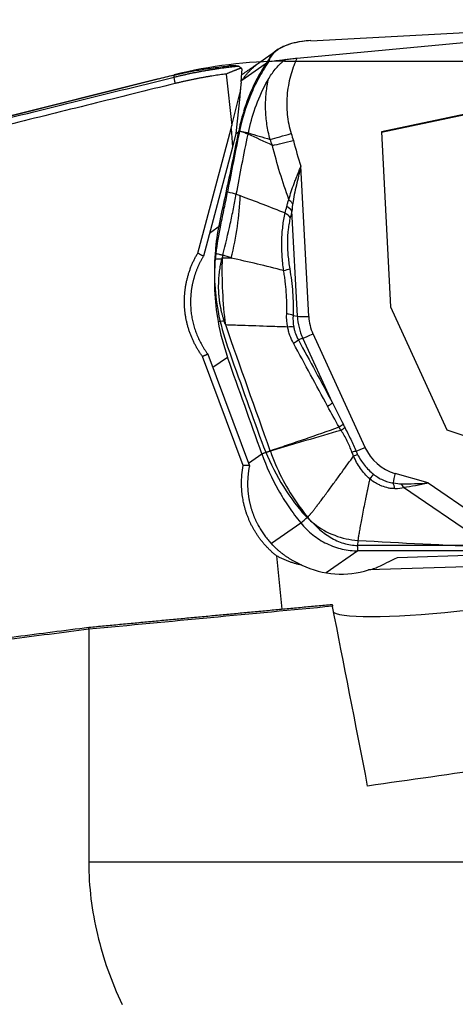
# Model space of a CAD drawing. Units: millimetres. Extents: x 206.3 to 290.3, y 204.1 to 288.5.
# Drawn here: x 265.2 to 270, y 253.7 to 264.6 of the extents above; entities that cross this region are included whole.
import ezdxf

# ---------------------------------------------------------------- set-up
doc = ezdxf.new("R2010")
doc.units = ezdxf.units.MM
for name, color, linetype in [('1', 4, 'Continuous'), ('CUT', 1, 'Continuous'), ('NOCUT', 7, 'Continuous')]:
    doc.layers.add(name, color=color, linetype=linetype)

msp = doc.modelspace()

# ---------------------------------------------------------------- linework, layer by layer
at = {"layer": '1'}
for p, q in [((268.291, 264.129), (272.813, 264.552)), ((268.444, 264.321), (272.813, 264.552)), ((268.081, 264.22), (267.883, 264.083)), ((267.978, 264.087), (267.687, 263.885)), ((267.688, 264.011), (267.677, 263.868)), ((267.688, 264.011), (267.68, 264.021)), ((266.77, 263.902), (260.137, 262.244)), ((266.943, 263.921), (266.943, 263.944)), ((267.515, 263.955), (267.575, 263.388)), ((267.687, 263.885), (267.678, 263.879)), ((272.243, 263.958), (269.219, 263.319)), ((269.219, 263.318), (272.241, 263.956)), ((267.575, 263.388), (267.664, 263.74)), ((267.664, 263.707), (267.622, 263.301)), ((267.203, 261.988), (267.568, 263.355)), ((267.568, 263.355), (267.575, 263.388)), ((267.568, 263.355), (267.585, 263.153)), ((267.623, 263.301), (267.661, 263.328)), ((267.622, 263.301), (267.585, 263.153)), ((269.219, 263.319), (269.319, 261.397)), ((267.585, 263.153), (267.265, 261.956)), ((268.422, 261.291), (268.336, 262.941)), ((268.297, 261.295), (268.237, 262.453)), ((267.332, 262.208), (267.454, 262.293)), ((269.319, 261.397), (269.937, 260.046)), ((268.249, 261.302), (268.297, 261.295)), ((268.356, 261.053), (268.307, 261.035)), ((268.682, 260.342), (268.356, 261.053)), ((269.04, 259.854), (268.468, 261.101)), ((267.702, 259.657), (267.255, 260.852)), ((267.313, 260.878), (267.771, 259.653)), ((267.53, 260.843), (267.368, 260.73)), ((269.937, 260.046), (272.083, 259.34)), ((267.76, 259.682), (267.906, 259.784)), ((269.731, 259.463), (269.369, 259.569)), ((269.731, 259.463), (270.731, 258.779)), ((270.394, 258.775), (269.462, 259.414)), ((268.011, 258.801), (268.333, 259.025)), ((269.395, 258.645), (275.507, 258.837)), ((268.961, 258.718), (268.613, 258.476)), ((270.383, 258.775), (268.958, 258.777)), ((270.386, 258.716), (268.961, 258.718)), ((274.57, 258.681), (269.078, 258.509)), ((268.066, 258.663), (268.127, 258.079)), ((266.006, 257.856), (266.006, 255.297)), ((275.44, 255.297), (266.006, 255.297))]:
    msp.add_line(p, q, dxfattribs=at)
for centre, major_axis, ratio, start_param, end_param in [((268.909, 263.823), (-0.928, 0.268), 0.455552, 5.362616, 6.27815), ((267.643, 258.946), (-0.126, -5.484), 0.032337, 3.599179, 3.661708), ((268.892, 265.004), (-0.822, -3.274), 0.293367, 5.139198, 5.180845), ((269.447, 267.691), (-1.685, -4.274), 0.136344, 5.941972, 5.962854), ((268.315, 263.362), (-0.477, -0.151), 0.063644, 0.819087, 1.368821), ((268.338, 263.284), (0.483, 0.13), 0.072534, 3.978461, 4.513406), ((266.267, 261.963), (0.768, 2.062), 0.570336, 4.908027, 5.238294), ((268.045, 262.504), (0.227, -0.104), 0.586953, 0.822123, 1.090267), ((268.021, 262.428), (-0.243, 0.057), 0.514618, 3.753692, 4.125612), ((268.003, 262.354), (-0.242, 0.061), 0.531967, 3.762554, 4.136487), ((269.844, 261.642), (-1.374, 2.089), 0.976611, 0.862043, 0.885171), ((267.996, 261.79), (0.247, 0.041), 0.088283, 5.342003, 5.765818), ((268.033, 261.277), (-0.25, 0.007), 0.248128, 3.675112, 4.093914), ((268.453, 261.313), (0.18, 0.009), 0.112747, 3.660376, 4.53304), ((268.94, 261.315), (0.374, -0.537), 0.977686, 4.145856, 4.529829), ((268.929, 261.307), (0.295, -0.424), 0.977686, 4.145856, 4.529829), ((268.045, 261.117), (-0.246, -0.046), 0.157513, 3.648672, 4.052395), ((268.499, 261.122), (0.164, 0.075), 0.038138, 3.631492, 4.504157), ((268.109, 260.939), (-0.22, -0.12), 0.09044, 2.241626, 2.649888), ((268.484, 260.246), (-0.22, -0.119), 0.082228, 2.24279, 2.65027), ((268.61, 260.019), (-0.217, -0.125), 0.103644, 2.240351, 2.557241), ((268.631, 259.982), (0.214, 0.128), 0.121697, 5.379199, 5.679236), ((268.759, 259.723), (-0.234, -0.088), 0.130627, 3.77912, 4.041003), ((269.071, 259.876), (0.164, 0.075), 0.038138, 3.77332, 4.504157), ((269.5, 260.061), (0.295, -0.424), 0.977686, 4.529829, 5.402493), ((269.4, 259.591), (0.05, 0.173), 0.133735, 1.735004, 2.427036), ((269.273, 259.289), (0.007, -0.25), 0.435613, 2.021511, 2.335707), ((266.4, 260.464), (-3.08, 0.999), 0.046672, 2.860199, 2.988383), ((269.367, 259.302), (0.076, -0.238), 0.52363, 1.884975, 2.089782), ((266.495, 260.576), (-3.014, 1.126), 0.11155, 2.872725, 3.000908), ((271.161, 259.572), (-2.065, -1.065), 0.011953, 0.295028, 0.53858), ((268.759, 259.454), (0.571, -0.821), 0.977686, 5.233116, 5.994558), ((270.077, 258.208), (-1.397, -0.149), 0.106686, 0.135698, 3.135133), ((271.107, 243.731), (-3.644, 19.98), 0.013768, 5.379642, 5.513086), ((235.681, 243.731), (-114.157, -18.679), 0.062116, 4.379964, 4.405438)]:
    msp.add_ellipse(centre, major_axis=major_axis, ratio=ratio, start_param=start_param, end_param=end_param, dxfattribs=at)
for points, degree, knots in [([(267.978, 264.087), (267.939, 264.029), (267.903, 263.969), (267.854, 263.876), (267.838, 263.845), (267.809, 263.783), (267.795, 263.751), (267.728, 263.592), (267.688, 263.461), (267.661, 263.328)], 3, [0, 0, 0, 0, 0.25, 0.25, 0.375, 0.375, 0.5, 0.5, 1, 1, 1, 1]), ([(267.687, 263.885), (267.69, 263.889), (267.696, 263.897), (267.704, 263.909), (267.713, 263.92), (267.721, 263.931), (267.73, 263.942), (267.739, 263.953), (267.749, 263.964), (267.758, 263.974), (267.768, 263.984), (267.777, 263.994), (267.787, 264.004), (267.797, 264.014), (267.808, 264.023), (267.818, 264.032), (267.828, 264.041), (267.839, 264.05), (267.85, 264.058), (267.861, 264.067), (267.872, 264.075), (267.879, 264.08), (267.883, 264.083), (267.883, 264.083)], 3, [0, 0, 0, 0, 0.051629, 0.102989, 0.154099, 0.204975, 0.255633, 0.306087, 0.356354, 0.406446, 0.456376, 0.506158, 0.555804, 0.605324, 0.654728, 0.704026, 0.753233, 0.802363, 0.851432, 0.900455, 0.949449, 0.998429, 1, 1, 1, 1]), ([(267.977, 263.895), (267.999, 263.934), (268.024, 263.971), (268.066, 264.024), (268.081, 264.04), (268.105, 264.064), (268.113, 264.072), (268.13, 264.087), (268.139, 264.094), (268.149, 264.1)], 3, [0, 0, 0, 0, 0.5, 0.5, 0.75, 0.75, 0.875, 0.875, 1, 1, 1, 1]), ([(268.17, 264.115), (268.189, 264.117), (268.209, 264.12), (268.25, 264.125), (268.27, 264.127), (268.291, 264.129)], 3, [0, 0, 0, 0, 0.5, 0.5, 1, 1, 1, 1]), ([(268.291, 264.129), (268.284, 264.113), (268.277, 264.096), (268.264, 264.064), (268.245, 264.014), (268.229, 263.964), (268.202, 263.862), (268.189, 263.793), (268.182, 263.704), (268.181, 263.686), (268.179, 263.651), (268.179, 263.598), (268.182, 263.545), (268.193, 263.44), (268.207, 263.37), (268.229, 263.302)], 3, [0, 0, 0, 0, 0.0625, 0.0625, 0.125, 0.25, 0.25, 0.5, 0.5, 0.5625, 0.5625, 0.625, 0.75, 0.75, 1, 1, 1, 1]), ([(266.943, 263.944), (266.983, 263.954), (267.026, 263.963), (267.116, 263.981), (267.163, 263.99), (267.238, 264.003), (267.264, 264.007), (267.317, 264.015), (267.344, 264.019), (267.427, 264.03), (267.485, 264.038), (267.545, 264.044)], 3, [0, 0, 0, 0, 0.25, 0.25, 0.5, 0.5, 0.625, 0.625, 0.75, 0.75, 1, 1, 1, 1]), ([(266.943, 263.921), (266.954, 263.924), (266.977, 263.929), (267.012, 263.938), (267.047, 263.946), (267.082, 263.953), (267.117, 263.961), (267.152, 263.968), (267.187, 263.975), (267.222, 263.982), (267.258, 263.988), (267.293, 263.994), (267.328, 264), (267.364, 264.006), (267.399, 264.011), (267.435, 264.017), (267.471, 264.021), (267.506, 264.026), (267.542, 264.031), (267.578, 264.035), (267.614, 264.039), (267.638, 264.041), (267.65, 264.042)], 3, [0, 0, 0, 0, 0.049699, 0.09943, 0.149192, 0.198985, 0.24881, 0.298666, 0.348554, 0.398474, 0.448425, 0.498408, 0.548423, 0.59847, 0.648549, 0.69866, 0.748802, 0.798977, 0.849185, 0.899424, 0.949696, 1, 1, 1, 1]), ([(260.137, 262.236), (260.501, 262.326), (261.235, 262.508), (262.345, 262.783), (263.471, 263.062), (264.613, 263.345), (265.772, 263.632), (266.551, 263.824), (266.943, 263.921)], 3, [0, 0, 0, 0, 0.160598, 0.323624, 0.489077, 0.656957, 0.827265, 1, 1, 1, 1]), ([(267.758, 263.309), (267.777, 263.402), (267.829, 263.586), (267.913, 263.778), (267.968, 263.88), (267.977, 263.895)], 3, [0, 0, 0, 0, 0.45283, 0.917762, 1, 1, 1, 1]), ([(267.997, 263.237), (267.982, 263.291), (267.959, 263.399), (267.949, 263.509), (267.946, 263.619), (267.948, 263.674), (267.955, 263.758), (267.958, 263.785), (267.965, 263.826), (267.968, 263.847), (267.972, 263.871), (267.974, 263.881), (267.976, 263.888), (267.976, 263.891), (267.977, 263.895)], 3, [0, 0, 0, 0, 0.25, 0.5, 0.5, 0.75, 0.75, 0.875, 0.875, 0.9375, 0.96875, 0.984375, 0.984375, 1, 1, 1, 1]), ([(267.661, 263.328), (267.67, 263.326), (267.679, 263.324), (267.695, 263.321), (267.703, 263.32), (267.726, 263.316), (267.742, 263.313), (267.758, 263.309), (267.758, 263.309), (267.758, 263.309)], 3, [0, 0, 0, 0, 0.275568, 0.275568, 0.504077, 0.504077, 0.999401, 0.999401, 1, 1, 1, 1]), ([(267.755, 263.294), (267.755, 263.294), (267.755, 263.294), (267.739, 263.3), (267.724, 263.306), (267.701, 263.314), (267.693, 263.317), (267.678, 263.322), (267.67, 263.325), (267.661, 263.328)], 3, [0, 0, 0, 0, 0.000599, 0.000599, 0.504322, 0.504322, 0.740201, 0.740201, 1, 1, 1, 1]), ([(268.204, 262.575), (268.169, 262.672), (268.136, 262.771), (268.075, 262.97), (268.047, 263.07), (268.022, 263.171)], 3, [0, 0, 0, 0, 0.5, 0.5, 1, 1, 1, 1]), ([(268.204, 262.575), (268.218, 262.634), (268.238, 262.693), (268.267, 262.769), (268.273, 262.784), (268.285, 262.815), (268.291, 262.831), (268.304, 262.862), (268.313, 262.886), (268.323, 262.909), (268.329, 262.925), (268.333, 262.933), (268.336, 262.941)], 3, [0, 0, 0, 0, 0.5, 0.5, 0.625, 0.625, 0.75, 0.75, 0.875, 0.9375, 0.9375, 1, 1, 1, 1]), ([(268.336, 262.941), (268.331, 262.924), (268.327, 262.906), (268.318, 262.872), (268.314, 262.854), (268.301, 262.803), (268.293, 262.768), (268.269, 262.666), (268.255, 262.599), (268.245, 262.531)], 3, [0, 0, 0, 0, 0.125, 0.125, 0.25, 0.25, 0.5, 0.5, 1, 1, 1, 1]), ([(267.454, 262.293), (267.468, 262.356), (267.481, 262.419), (267.501, 262.512), (267.507, 262.542), (267.519, 262.603), (267.525, 262.633), (267.53, 262.662)], 3, [0, 0, 0, 0, 0.5, 0.5, 0.75, 0.75, 1, 1, 1, 1]), ([(267.479, 261.968), (267.508, 262.085), (267.535, 262.199), (267.572, 262.366), (267.583, 262.421), (267.6, 262.503), (267.605, 262.53), (267.616, 262.583), (267.621, 262.609), (267.625, 262.635)], 3, [0, 0, 0, 0, 0.5, 0.5, 0.75, 0.75, 0.875, 0.875, 1, 1, 1, 1]), ([(267.53, 262.662), (267.53, 262.662), (267.531, 262.662), (267.563, 262.653), (267.594, 262.645), (267.626, 262.636)], 3, [0, 0, 0, 0, 0.01, 0.01, 1, 1, 1, 1]), ([(267.625, 262.635), (267.626, 262.635), (267.626, 262.635), (267.64, 262.63), (267.655, 262.625), (267.669, 262.619)], 3, [0, 0, 0, 0, 0.001059, 0.001059, 1, 1, 1, 1]), ([(268.18, 262.501), (268.183, 262.514), (268.187, 262.526), (268.194, 262.551), (268.199, 262.563), (268.204, 262.575)], 3, [0, 0, 0, 0, 0.5, 0.5, 1, 1, 1, 1]), ([(268.245, 262.531), (268.243, 262.519), (268.241, 262.506), (268.239, 262.48), (268.238, 262.466), (268.237, 262.453)], 3, [0, 0, 0, 0, 0.5, 0.5, 1, 1, 1, 1]), ([(268.145, 261.797), (268.138, 261.852), (268.132, 261.907), (268.128, 261.989), (268.126, 262.03), (268.126, 262.071), (268.126, 262.098), (268.126, 262.112), (268.127, 262.18), (268.131, 262.232), (268.14, 262.308), (268.144, 262.333), (268.152, 262.382), (268.157, 262.406), (268.162, 262.429)], 3, [0, 0, 0, 0, 0.25, 0.25, 0.375, 0.4375, 0.4375, 0.5, 0.5, 0.75, 0.75, 0.875, 0.875, 1, 1, 1, 1]), ([(268.219, 262.379), (268.214, 262.359), (268.209, 262.338), (268.201, 262.294), (268.198, 262.272), (268.19, 262.204), (268.187, 262.157), (268.187, 262.096), (268.187, 262.084), (268.187, 262.06), (268.189, 262.023), (268.191, 261.986), (268.198, 261.913), (268.204, 261.864), (268.212, 261.815)], 3, [0, 0, 0, 0, 0.125, 0.125, 0.25, 0.25, 0.5, 0.5, 0.5625, 0.5625, 0.625, 0.75, 0.75, 1, 1, 1, 1]), ([(267.265, 261.956), (267.263, 261.952), (267.258, 261.943), (267.25, 261.93), (267.243, 261.917), (267.236, 261.904), (267.229, 261.891), (267.222, 261.877), (267.216, 261.864), (267.21, 261.851), (267.204, 261.837), (267.198, 261.824), (267.193, 261.81), (267.187, 261.796), (267.182, 261.783), (267.177, 261.769), (267.173, 261.755), (267.168, 261.742), (267.164, 261.728), (267.16, 261.714), (267.156, 261.7), (267.153, 261.686), (267.149, 261.672), (267.146, 261.658), (267.143, 261.644), (267.14, 261.63), (267.138, 261.616), (267.135, 261.602), (267.133, 261.588), (267.131, 261.574), (267.13, 261.56), (267.128, 261.546), (267.127, 261.532), (267.126, 261.518), (267.125, 261.504), (267.124, 261.49), (267.124, 261.477), (267.123, 261.463), (267.123, 261.449), (267.123, 261.435), (267.124, 261.421), (267.124, 261.402), (267.126, 261.378), (267.128, 261.349), (267.132, 261.319), (267.136, 261.29), (267.142, 261.261), (267.148, 261.232), (267.155, 261.203), (267.164, 261.174), (267.173, 261.146), (267.183, 261.118), (267.194, 261.09), (267.205, 261.062), (267.218, 261.034), (267.232, 261.007), (267.246, 260.981), (267.262, 260.954), (267.278, 260.928), (267.295, 260.903), (267.307, 260.886), (267.313, 260.878)], 3, [0, 0, 0, 0, 0.013039, 0.026049, 0.039031, 0.051984, 0.064908, 0.077804, 0.090671, 0.103511, 0.116323, 0.129107, 0.141863, 0.154592, 0.167294, 0.179969, 0.192617, 0.205238, 0.217833, 0.230401, 0.242943, 0.255459, 0.26795, 0.280414, 0.292853, 0.305267, 0.317656, 0.330019, 0.342358, 0.354672, 0.366962, 0.379228, 0.39147, 0.403687, 0.415882, 0.428052, 0.4402, 0.452324, 0.464425, 0.476504, 0.48856, 0.500594, 0.526245, 0.551957, 0.57773, 0.603567, 0.62947, 0.65544, 0.681479, 0.70759, 0.733773, 0.760031, 0.786365, 0.812778, 0.839271, 0.865845, 0.892502, 0.919245, 0.946074, 0.972992, 1, 1, 1, 1]), ([(267.265, 261.956), (267.262, 261.957), (267.257, 261.959), (267.248, 261.963), (267.239, 261.967), (267.23, 261.972), (267.221, 261.977), (267.212, 261.983), (267.206, 261.986), (267.203, 261.988)], 3, [0, 0, 0, 0, 0.13236, 0.268135, 0.407379, 0.550141, 0.696468, 0.846407, 1, 1, 1, 1]), ([(267.395, 261.926), (267.411, 261.926), (267.427, 261.926), (267.451, 261.926), (267.459, 261.926), (267.468, 261.926), (267.468, 261.926), (267.468, 261.926)], 3, [0, 0, 0, 0, 0.640478, 0.640478, 0.999349, 0.999349, 1, 1, 1, 1]), ([(267.477, 261.962), (267.465, 261.966), (267.453, 261.969), (267.428, 261.976), (267.415, 261.979), (267.401, 261.983)], 3, [0, 0, 0, 0, 0.473061, 0.473061, 1, 1, 1, 1]), ([(267.494, 261.24), (267.492, 261.245), (267.489, 261.256), (267.484, 261.273), (267.479, 261.289), (267.474, 261.306), (267.469, 261.323), (267.465, 261.339), (267.461, 261.356), (267.458, 261.373), (267.454, 261.39), (267.451, 261.407), (267.448, 261.424), (267.445, 261.442), (267.443, 261.459), (267.441, 261.476), (267.439, 261.494), (267.437, 261.511), (267.435, 261.529), (267.434, 261.547), (267.433, 261.564), (267.432, 261.588), (267.432, 261.616), (267.432, 261.651), (267.433, 261.685), (267.435, 261.719), (267.438, 261.754), (267.442, 261.788), (267.447, 261.823), (267.453, 261.857), (267.46, 261.892), (267.466, 261.915), (267.468, 261.926)], 3, [0, 0, 0, 0, 0.024658, 0.049324, 0.074002, 0.098698, 0.123415, 0.148159, 0.172933, 0.197742, 0.222592, 0.247486, 0.272428, 0.297424, 0.322476, 0.347591, 0.372772, 0.398023, 0.423348, 0.448752, 0.474239, 0.499812, 0.548955, 0.59822, 0.647634, 0.697225, 0.747019, 0.797045, 0.84733, 0.8979, 0.948781, 1, 1, 1, 1]), ([(267.509, 261.199), (267.494, 261.32), (267.483, 261.442), (267.472, 261.689), (267.47, 261.813), (267.474, 261.937)], 3, [0, 0, 0, 0, 0.5, 0.5, 1, 1, 1, 1]), ([(268.179, 261.323), (268.182, 261.401), (268.181, 261.479), (268.172, 261.598), (268.168, 261.638), (268.16, 261.698), (268.158, 261.718), (268.151, 261.757), (268.148, 261.777), (268.145, 261.797)], 3, [0, 0, 0, 0, 0.5, 0.5, 0.75, 0.75, 0.875, 0.875, 1, 1, 1, 1]), ([(267.494, 261.24), (267.494, 261.24), (267.494, 261.24), (267.482, 261.239), (267.469, 261.239), (267.446, 261.237), (267.436, 261.237), (267.426, 261.236)], 3, [0, 0, 0, 0, 0.000864, 0.000864, 0.554584, 0.554584, 1, 1, 1, 1]), ([(268.19, 261.176), (268.127, 261.178), (268.065, 261.18), (267.895, 261.186), (267.788, 261.189), (267.624, 261.195), (267.566, 261.197), (267.509, 261.199)], 3, [0, 0, 0, 0, 0.275575, 0.275575, 0.746483, 0.746483, 1, 1, 1, 1]), ([(268.254, 260.998), (268.238, 261.026), (268.225, 261.054), (268.209, 261.099), (268.205, 261.114), (268.196, 261.145), (268.193, 261.16), (268.19, 261.176)], 3, [0, 0, 0, 0, 0.5, 0.5, 0.75, 0.75, 1, 1, 1, 1]), ([(268.256, 261.176), (268.259, 261.164), (268.261, 261.151), (268.268, 261.127), (268.271, 261.115), (268.284, 261.08), (268.295, 261.057), (268.307, 261.035)], 3, [0, 0, 0, 0, 0.25, 0.25, 0.5, 0.5, 1, 1, 1, 1]), ([(267.998, 259.818), (268.061, 259.839), (268.156, 259.871), (268.266, 259.908), (268.314, 259.924), (268.345, 259.935), (268.361, 259.94), (268.503, 259.989), (268.629, 260.033), (268.754, 260.079)], 3, [0, 0, 0, 0, 0.25, 0.375, 0.4375, 0.4375, 0.5, 0.5, 1, 1, 1, 1]), ([(268.776, 260.041), (268.647, 260.004), (268.517, 259.966), (268.323, 259.909), (268.258, 259.89), (268.128, 259.852), (268.064, 259.833), (267.999, 259.814)], 3, [0, 0, 0, 0, 0.5, 0.5, 0.75, 0.75, 1, 1, 1, 1]), ([(268.896, 259.801), (268.888, 259.822), (268.88, 259.843), (268.862, 259.884), (268.853, 259.904), (268.833, 259.944), (268.822, 259.964), (268.8, 260.003), (268.788, 260.022), (268.776, 260.041)], 3, [0, 0, 0, 0, 0.25, 0.25, 0.5, 0.5, 0.75, 0.75, 1, 1, 1, 1]), ([(268.817, 260.073), (268.839, 260.03), (268.861, 259.987), (268.902, 259.9), (268.921, 259.856), (268.94, 259.812)], 3, [0, 0, 0, 0, 0.5, 0.5, 1, 1, 1, 1]), ([(267.906, 259.784), (267.933, 259.794), (267.96, 259.804), (267.99, 259.815), (267.994, 259.817), (267.998, 259.818)], 3, [0, 0, 0, 0, 0.876965, 0.876965, 1, 1, 1, 1]), ([(268, 259.813), (267.996, 259.812), (267.993, 259.811), (267.962, 259.801), (267.934, 259.792), (267.906, 259.784)], 3, [0, 0, 0, 0, 0.102045, 0.102045, 1, 1, 1, 1]), ([(267.906, 259.784), (267.955, 259.645), (268.015, 259.513), (268.122, 259.323), (268.161, 259.261), (268.222, 259.171), (268.244, 259.141), (268.288, 259.082), (268.31, 259.053), (268.333, 259.025)], 3, [0, 0, 0, 0, 0.5, 0.5, 0.75, 0.75, 0.875, 0.875, 1, 1, 1, 1]), ([(268, 259.813), (268.034, 259.715), (268.117, 259.523), (268.26, 259.282), (268.364, 259.142), (268.409, 259.087)], 3, [0, 0, 0, 0, 0.370597, 0.744633, 1, 1, 1, 1]), ([(268.409, 259.087), (268.41, 259.088), (268.412, 259.09), (268.416, 259.094), (268.42, 259.098), (268.424, 259.103), (268.429, 259.108), (268.434, 259.114), (268.439, 259.12), (268.445, 259.127), (268.452, 259.135), (268.458, 259.143), (268.465, 259.152), (268.473, 259.161), (268.48, 259.171), (268.494, 259.189), (268.513, 259.214), (268.538, 259.247), (268.581, 259.303), (268.639, 259.382), (268.712, 259.481), (268.782, 259.578), (268.849, 259.67), (268.893, 259.73), (268.914, 259.759)], 3, [0, 0, 0, 0, 0.005334, 0.011473, 0.018421, 0.026181, 0.034755, 0.044145, 0.054351, 0.065375, 0.077216, 0.089875, 0.103352, 0.117646, 0.132757, 0.148685, 0.196787, 0.246356, 0.29739, 0.449544, 0.594801, 0.738222, 0.87329, 1, 1, 1, 1]), ([(269.091, 259.508), (269.072, 259.526), (269.053, 259.544), (269.019, 259.582), (269.003, 259.603), (268.973, 259.645), (268.959, 259.667), (268.935, 259.712), (268.924, 259.736), (268.914, 259.759)], 3, [0, 0, 0, 0, 0.25, 0.25, 0.5, 0.5, 0.75, 0.75, 1, 1, 1, 1]), ([(268.957, 259.776), (268.967, 259.755), (268.979, 259.735), (269.004, 259.696), (269.018, 259.677), (269.047, 259.64), (269.063, 259.623), (269.096, 259.59), (269.113, 259.574), (269.132, 259.56)], 3, [0, 0, 0, 0, 0.25, 0.25, 0.5, 0.5, 0.75, 0.75, 1, 1, 1, 1]), ([(268.066, 258.663), (267.842, 258.846), (267.745, 259.111), (267.698, 259.241), (267.675, 259.52), (267.702, 259.657)], 2, [0, 0, 0, 0.5, 0.5, 0.75, 1, 1, 1]), ([(267.771, 259.653), (267.77, 259.648), (267.768, 259.639), (267.765, 259.625), (267.763, 259.61), (267.76, 259.596), (267.758, 259.582), (267.757, 259.567), (267.755, 259.553), (267.754, 259.539), (267.752, 259.524), (267.751, 259.51), (267.751, 259.495), (267.75, 259.481), (267.75, 259.466), (267.75, 259.452), (267.75, 259.438), (267.75, 259.423), (267.751, 259.409), (267.752, 259.394), (267.753, 259.38), (267.754, 259.366), (267.755, 259.351), (267.757, 259.337), (267.759, 259.323), (267.761, 259.308), (267.763, 259.294), (267.766, 259.28), (267.769, 259.266), (267.771, 259.251), (267.775, 259.237), (267.778, 259.223), (267.782, 259.209), (267.785, 259.195), (267.789, 259.182), (267.794, 259.168), (267.798, 259.154), (267.803, 259.14), (267.808, 259.127), (267.813, 259.113), (267.818, 259.1), (267.823, 259.086), (267.829, 259.073), (267.835, 259.06), (267.841, 259.046), (267.847, 259.033), (267.854, 259.02), (267.862, 259.004), (267.873, 258.984), (267.886, 258.961), (267.901, 258.938), (267.916, 258.916), (267.931, 258.893), (267.948, 258.871), (267.965, 258.849), (267.983, 258.828), (268.002, 258.806), (268.021, 258.785), (268.042, 258.765), (268.063, 258.745), (268.085, 258.725), (268.108, 258.706), (268.132, 258.687), (268.156, 258.669), (268.181, 258.652), (268.207, 258.635), (268.233, 258.619), (268.261, 258.603), (268.289, 258.588), (268.318, 258.574), (268.337, 258.566), (268.347, 258.561)], 3, [0, 0, 0, 0, 0.010763, 0.021525, 0.032285, 0.043044, 0.053802, 0.064559, 0.075316, 0.086072, 0.096827, 0.107583, 0.118338, 0.129094, 0.13985, 0.150607, 0.161365, 0.172123, 0.182883, 0.193644, 0.204406, 0.21517, 0.225936, 0.236704, 0.247474, 0.258246, 0.269021, 0.279799, 0.290579, 0.301363, 0.31215, 0.32294, 0.333734, 0.344531, 0.355333, 0.366139, 0.376949, 0.387763, 0.398582, 0.409406, 0.420235, 0.431069, 0.441908, 0.452753, 0.463604, 0.47446, 0.485323, 0.496191, 0.515907, 0.535815, 0.555916, 0.576213, 0.596705, 0.617394, 0.638281, 0.659366, 0.68065, 0.702135, 0.723821, 0.745708, 0.767799, 0.790092, 0.81259, 0.835292, 0.8582, 0.881314, 0.904635, 0.928164, 0.9519, 0.975845, 1, 1, 1, 1]), ([(269.132, 259.56), (269.148, 259.547), (269.164, 259.536), (269.19, 259.52), (269.198, 259.515), (269.216, 259.506), (269.225, 259.501), (269.252, 259.489), (269.271, 259.482), (269.299, 259.474), (269.308, 259.471), (269.327, 259.467), (269.337, 259.466), (269.347, 259.464)], 3, [0, 0, 0, 0, 0.25, 0.25, 0.375, 0.375, 0.5, 0.5, 0.75, 0.75, 0.875, 0.875, 1, 1, 1, 1]), ([(269.091, 259.508), (269.06, 259.36), (269.039, 259.262), (268.952, 258.834), (268.958, 258.777)], 2, [0, 0, 0, 0.370926, 0.370926, 1, 1, 1]), ([(269.368, 259.401), (269.356, 259.401), (269.344, 259.401), (269.32, 259.403), (269.308, 259.405), (269.271, 259.413), (269.248, 259.42), (269.212, 259.434), (269.2, 259.44), (269.177, 259.451), (269.166, 259.457), (269.133, 259.477), (269.112, 259.492), (269.091, 259.508)], 3, [0, 0, 0, 0, 0.125, 0.125, 0.25, 0.25, 0.5, 0.5, 0.625, 0.625, 0.75, 0.75, 1, 1, 1, 1]), ([(269.437, 259.455), (269.485, 259.454), (269.534, 259.455), (269.632, 259.458), (269.681, 259.46), (269.731, 259.463)], 3, [0, 0, 0, 0, 0.5, 0.5, 1, 1, 1, 1]), ([(269.731, 259.463), (269.708, 259.458), (269.685, 259.453), (269.639, 259.442), (269.616, 259.438), (269.549, 259.425), (269.505, 259.418), (269.462, 259.414)], 3, [0, 0, 0, 0, 0.25, 0.25, 0.5, 0.5, 1, 1, 1, 1]), ([(269.078, 258.509), (269.086, 258.51), (269.095, 258.512), (269.112, 258.517), (269.122, 258.519), (269.15, 258.529), (269.169, 258.536), (269.189, 258.546)], 3, [0, 0, 0, 0, 0.25, 0.25, 0.5, 0.5, 1, 1, 1, 1]), ([(266.006, 257.856), (265.716, 257.819), (265.139, 257.746), (264.28, 257.636), (263.431, 257.528), (262.593, 257.421), (261.765, 257.315), (260.947, 257.211), (260.406, 257.142), (260.137, 257.107)], 3, [0, 0, 0, 0, 0.148191, 0.294604, 0.439239, 0.582096, 0.723176, 0.862477, 1, 1, 1, 1]), ([(266.006, 255.297), (266.006, 255.027), (266.039, 254.763), (266.163, 254.243), (266.254, 253.988), (266.371, 253.737)], 3, [0, 0, 0, 0, 0.5, 0.5, 1, 1, 1, 1])]:
    msp.add_open_spline(points, degree=degree, knots=knots, dxfattribs=at)
for points, degree in [([(267.886, 264.085), (267.683, 263.944)], 1), ([(267.981, 264.093), (267.98, 264.091), (267.979, 264.089), (267.978, 264.087)], 3), ([(267.981, 264.093), (268.034, 264.099), (268.086, 264.105), (268.138, 264.111)], 3), ([(268.138, 264.111), (268.149, 264.112), (268.159, 264.114), (268.17, 264.115)], 3), ([(268.149, 264.1), (268.145, 264.104), (268.142, 264.108), (268.138, 264.111)], 3), ([(268.17, 264.115), (268.163, 264.11), (268.156, 264.105), (268.149, 264.1)], 3), ([(267.68, 264.021), (267.597, 263.989), (267.515, 263.955)], 2), ([(267.65, 264.042), (267.614, 264.044), (267.579, 264.044), (267.545, 264.044)], 3), ([(267.65, 264.042), (267.68, 264.021)], 1), ([(266.766, 263.901), (266.824, 263.916), (266.882, 263.93), (266.943, 263.944)], 3), ([(266.955, 263.851), (266.943, 263.921)], 1), ([(267.515, 263.955), (267.233, 263.919), (266.955, 263.851)], 2), ([(266.955, 263.851), (263.407, 262.974), (260.149, 262.166)], 2), ([(267.661, 263.328), (267.615, 263.101), (267.571, 262.879), (267.53, 262.662)], 3), ([(267.661, 263.328), (267.661, 263.328), (267.661, 263.328), (267.661, 263.328)], 3), ([(267.661, 263.328), (267.661, 263.328), (267.661, 263.328), (267.661, 263.328)], 3), ([(267.661, 263.328), (267.661, 263.328), (267.661, 263.328), (267.661, 263.328)], 3), ([(267.661, 263.328), (267.661, 263.328), (267.661, 263.328), (267.661, 263.328)], 3), ([(267.626, 262.636), (267.666, 262.851), (267.709, 263.07), (267.755, 263.294)], 3), ([(267.755, 263.295), (267.756, 263.3), (267.757, 263.304), (267.758, 263.308)], 3), ([(268.022, 263.171), (267.933, 263.213), (267.844, 263.255), (267.755, 263.295)], 3), ([(267.755, 263.295), (267.755, 263.295), (267.755, 263.295), (267.755, 263.294)], 3), ([(267.758, 263.309), (267.758, 263.309), (267.758, 263.308), (267.758, 263.308)], 3), ([(267.758, 263.308), (267.838, 263.284), (267.917, 263.26), (267.997, 263.237)], 3), ([(268.022, 263.171), (268.014, 263.193), (268.006, 263.215), (267.997, 263.237)], 3), ([(268.229, 263.302), (268.237, 263.276), (268.245, 263.25), (268.252, 263.224)], 3), ([(268.252, 263.224), (268.277, 263.129), (268.305, 263.035), (268.336, 262.941)], 3), ([(267.626, 262.636), (267.626, 262.636), (267.626, 262.636), (267.625, 262.635)], 3), ([(267.669, 262.619), (267.833, 262.558), (267.998, 262.495), (268.162, 262.429)], 3), ([(268.162, 262.429), (268.168, 262.453), (268.174, 262.477), (268.18, 262.501)], 3), ([(268.237, 262.453), (268.231, 262.428), (268.225, 262.404), (268.219, 262.379)], 3), ([(267.454, 262.293), (267.431, 262.193), (267.414, 262.089), (267.401, 261.983)], 3), ([(267.255, 260.852), (267.166, 260.973), (267.064, 261.26), (267.05, 261.56), (267.125, 261.857), (267.203, 261.988)], 2), ([(267.395, 261.926), (267.385, 261.811), (267.379, 261.581), (267.405, 261.351), (267.426, 261.236)], 3), ([(267.468, 261.926), (267.471, 261.937)], 1), ([(267.477, 261.962), (267.471, 261.937)], 1), ([(267.471, 261.937), (267.472, 261.937), (267.473, 261.937), (267.474, 261.937)], 3), ([(267.474, 261.937), (267.506, 261.936), (267.538, 261.935), (267.569, 261.934)], 3), ([(267.479, 261.968), (267.478, 261.966), (267.478, 261.964), (267.477, 261.962)], 3), ([(267.569, 261.934), (267.539, 261.945), (267.509, 261.957), (267.479, 261.968)], 3), ([(268.145, 261.797), (267.953, 261.845), (267.761, 261.891), (267.569, 261.934)], 3), ([(268.212, 261.815), (268.227, 261.729), (268.248, 261.557), (268.251, 261.387), (268.249, 261.302)], 3), ([(268.19, 261.176), (268.181, 261.225), (268.177, 261.274), (268.179, 261.323)], 3), ([(268.249, 261.302), (268.247, 261.26), (268.249, 261.218), (268.256, 261.176)], 3), ([(267.426, 261.236), (267.45, 261.103), (267.485, 260.972), (267.53, 260.843)], 3), ([(267.509, 261.199), (267.504, 261.212), (267.499, 261.226), (267.494, 261.24)], 3), ([(267.998, 259.818), (267.834, 260.278), (267.671, 260.738), (267.509, 261.199)], 3), ([(268.628, 260.306), (268.504, 260.537), (268.379, 260.767), (268.254, 260.998)], 3), ([(268.307, 261.035), (268.433, 260.804), (268.558, 260.573), (268.682, 260.342)], 3), ([(267.313, 260.878), (267.255, 260.852)], 1), ([(267.906, 259.784), (267.781, 260.137), (267.655, 260.49), (267.53, 260.843)], 3), ([(268.754, 260.079), (268.711, 260.154), (268.669, 260.229), (268.628, 260.306)], 3), ([(268.682, 260.342), (268.72, 260.265), (268.759, 260.187), (268.798, 260.111)], 3), ([(268.776, 260.041), (268.769, 260.053), (268.762, 260.066), (268.754, 260.079)], 3), ([(268.798, 260.111), (268.804, 260.098), (268.81, 260.085), (268.817, 260.073)], 3), ([(268.913, 259.759), (268.907, 259.773), (268.901, 259.787), (268.896, 259.801)], 3), ([(268.913, 259.759), (268.93, 259.766), (268.944, 259.772), (268.957, 259.776)], 3), ([(268.94, 259.812), (268.945, 259.8), (268.951, 259.788), (268.957, 259.776)], 3), ([(267.771, 259.654), (267.748, 259.656), (267.725, 259.656), (267.702, 259.657)], 3), ([(269.132, 259.56), (269.121, 259.546), (269.107, 259.529), (269.091, 259.508)], 3), ([(268.333, 259.025), (268.358, 259.046), (268.383, 259.067), (268.409, 259.087)], 3), ([(268.333, 259.025), (268.353, 259.001), (268.395, 258.955), (268.464, 258.893), (268.539, 258.84), (268.619, 258.795), (268.703, 258.761), (268.789, 258.736), (268.876, 258.721), (268.933, 258.718), (268.961, 258.718)], 3), ([(268.409, 259.087), (268.444, 259.044), (268.522, 258.962), (268.655, 258.862), (268.803, 258.794), (268.907, 258.777), (268.958, 258.777)], 3), ([(268.961, 258.718), (268.96, 258.738), (268.959, 258.757), (268.958, 258.777)], 3), ([(268.347, 258.561), (268.199, 258.589), (268.067, 258.663)], 2), ([(268.683, 258.109), (267.79, 258.025), (266.898, 257.941), (266.006, 257.856)], 3), ([(266.007, 257.879), (267.352, 258.006), (268.678, 258.13)], 2), ([(268.678, 258.13), (268.683, 258.109)], 1), ([(260.148, 257.131), (262.94, 257.488), (266.007, 257.879)], 2), ([(266.006, 257.856), (266.006, 257.864), (266.007, 257.871), (266.007, 257.879)], 3)]:
    msp.add_open_spline(points, degree=degree, dxfattribs=at)
at = {"layer": 'CUT'}
for p, q in [((268.444, 264.321), (272.813, 264.552)), ((267.978, 264.109), (267.978, 264.109)), ((267.53, 262.733), (267.53, 262.733)), ((267.401, 262.08), (267.401, 262.08)), ((267.395, 262.024), (267.395, 262.024)), ((267.426, 261.346), (267.426, 261.346)), ((267.53, 260.958), (267.53, 260.958)), ((267.906, 259.911), (267.906, 259.911)), ((268.333, 259.16), (268.333, 259.16))]:
    msp.add_line(p, q, dxfattribs=at)
for centre, radius, start, end in [((268.465, 263.443), 0.877, 97.8224, 105.3329), ((268.499, 263.217), 1.106, 92.8612, 97.9945), ((268.197, 264.011), 0.241, 130.4691, 144.3794), ((268.28, 263.915), 0.367, 118.8798, 130.5933), ((268.349, 263.794), 0.506, 112.557, 119.1579), ((268.407, 263.656), 0.656, 105.3376, 112.5686), ((269.712, 262.925), 2.1, 145.6773, 162.9237), ((268.559, 263.715), 0.702, 145.3596, 145.8852), ((268.137, 264.053), 0.167, 144.3811, 158.6714), ((269.351, 263.035), 1.722, 162.9007, 167.0977), ((314.72, 253.361), 48.112, 167.9926, 168.7676), ((270.605, 262.755), 3.008, 167.2251, 168.1861), ((256.046, 265.043), 11.715, 346.8631, 348.4061), ((257.944, 264.644), 9.775, 348.4594, 348.7235), ((270.142, 261.759), 2.759, 166.9716, 173.3132), ((269.774, 261.8), 2.389, 173.2648, 174.6115), ((269.843, 261.794), 2.458, 174.6341, 190.5131), ((269.875, 261.797), 2.49, 190.4335, 199.6952), ((779.743, 444.127), 543.979, 199.67725, 199.79438), ((270.301, 260.776), 2.546, 199.8655, 219.4042), ((269.048, 259.745), 0.924, 219.3275, 232.0414), ((269.016, 259.699), 0.868, 231.8033, 266.3331), ((273.058, 328.246), 69.534, 266.62208, 267.79743)]:
    msp.add_arc(centre, radius, start, end, dxfattribs=at)
at = {"layer": 'NOCUT'}
for p, q in [((268.155, 264.095), (274.439, 264.095)), ((260.137, 262.244), (266.943, 263.945))]:
    msp.add_line(p, q, dxfattribs=at)
msp.add_arc((268.155, 259.095), 5, 90, 104.0362, dxfattribs=at)

doc.saveas('drawing.dxf')
